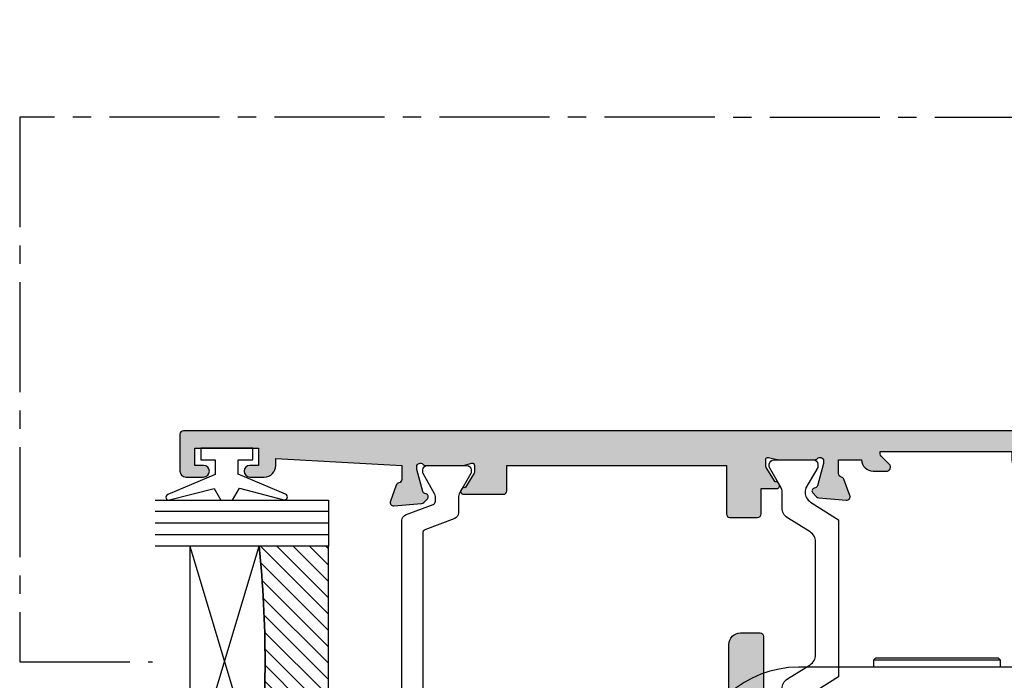
# Model space of a CAD drawing. Units: millimetres. Extents: x 3 to 391, y 3 to 505.
# Drawn here: x 3 to 88, y 189 to 246 of the extents above; entities that cross this region are included whole.
import ezdxf

# ---------------------------------------------------------------- set-up
doc = ezdxf.new("R2010")
doc.units = ezdxf.units.MM
doc.linetypes.add('CENTER2', pattern=[28.575000000000003, 19.05, -3.175, 3.175, -3.175])
for name, color, linetype in [('9010100$0$APL Joinery', 2, 'Continuous'), ('APL Border', 7, 'Continuous'), ('APL Glass', 7, 'Continuous'), ('APL Hatch', 253, 'Continuous'), ('APL Joinery', 2, 'Continuous'), ('APL Notes', 7, 'Continuous')]:
    doc.layers.add(name, color=color, linetype=linetype)

# ---------------------------------------------------------------- blocks, each defined once
blk = doc.blocks.new('9260711 Bi-fold Mid Gear')
at = {"layer": 'APL Joinery', "color": 8}
for p, q in [((-22.80000038444501, 48.30000177035757), (-23.00000004469854, 48.09999838481374)), ((-23.00000004469854, 48.09999838481374), (-23.00000004469854, 47.49999940405317)), ((-12.00000010430318, 48.09999838481374), (-23.00000004469854, 48.09999838481374)), ((-22.80000038444501, 48.30000177035757), (-12.19999976455671, 48.30000177035757)), ((-12.00000010430318, 48.09999838481374), (-12.19999976455671, 48.30000177035757)), ((-12.00000010430318, 47.49999940405317), (-12.00000010430318, 48.09999838481374)), ((29.50000017881888, 47.49999940405317), (-29.50000017880899, 47.49999940405317))]:
    blk.add_line(p, q, dxfattribs=at)
blk.add_arc((-29.49999999999505, 38.50000000009962), 8.999999999999993, 90, 173.6206181460721, dxfattribs=at)
blk = doc.blocks.new('9010100', base_point=(-698.0412257018843, 103.9239421823788))
at = {"layer": '9010100$0$APL Joinery', "color": 252}
blk.add_lwpolyline([(-697.0412257018843, 102.9239421823788), (-695.7492784149856, 102.9239421823788), (-694.0229808775647, 98.81824357162003, 0.9293418001092544), (-693.550394430906, 98.97737999157357), (-694.5444653146969, 102.8447215218598), (-693.5412257018843, 103.4239421823788), (-693.5412257018843, 104.4239421823788), (-694.5663527677214, 105.0157995697934), (-693.5768325592873, 108.8654371152974, 0.9293418001092604), (-694.0494190059462, 109.024573535251), (-695.7735859449865, 104.9239421823788), (-697.0412257018843, 104.9239421823788), (-697.0412257018843, 106.1739421823788), (-698.0412257018843, 106.1739421823788), (-698.0412257018843, 101.6739421823788), (-697.0412257018843, 101.6739421823788)], format="xyb", close=True, dxfattribs=at)
blk = doc.blocks.new('*U22')
at = {"layer": 'APL Glass'}
h = blk.add_hatch(dxfattribs=at)
h.set_pattern_fill('_USER', color=8, angle=-45.00000000000001, style=0, pattern_type=0)
h.set_pattern_definition([(315, (-381.3063343079659, -705.3385174547142), (0.7071067811865477, 0.7071067811865474), [])])
edge = h.paths.add_edge_path()
edge.add_line((24.00016465035833, -0.0001316125664061474), (3.999999999986358, -1.045420026457577e-05))
edge.add_line((3.999999999986358, -1.045420026457577e-05), (3.999999999986358, 5.999989545799622))
edge.add_arc((14.00074997405257, 105.7470662759846), 100.2471661258371, 264.2745963802185, 275.7246644003159)
edge.add_line((24.0002130290984, 5.999860526289694), (24.00016465035833, -0.0001316125664061474))
at = {"layer": 'APL Glass', "color": 252}
for p, q in [((0.9999999999965894, -2.613550122987363e-06), (1.000213202318577, 14.99999999848482)), ((1.999999999993179, -5.227100132287887e-06), (2.000213202350864, 14.99999999848482)), ((2.999999999989768, -7.84065025527525e-06), (3.000213202383151, 14.99999999848482)), ((25.00020384427125, -0.0001342264133086246), (25.00021320223331, 14.99999999848482)), ((26.00020384436277, -0.0001207136955940769), (26.00021320234586, 15.00001612475266)), ((27.00020384426443, -0.0001394535134409125), (27.00021320226867, 14.99999999848482))]:
    blk.add_line(p, q, dxfattribs=at)
at = {"layer": 'APL Glass', "color": 7}
for points in [[(0.0002132022862895155, 14.99999999848482), (0, 0), (3.999999999986358, -1.045420026457577e-05), (4.000213202415324, 14.99999999848482)], [(24.00021320221558, 14.99999999848482), (24.00020384427478, -0.0001316128631856373), (28.00020384426102, -0.0001420670635638999), (28.00021320228629, 14.99999999848482)]]:
    blk.add_lwpolyline(points, dxfattribs=at)
at = {"layer": 'APL Glass', "color": 9}
for points in [[(3.999999999986358, 5.999989545799622), (4.000163796839388, 12.00001009663106), (23.9998800606154, 11.99990015469791), (23.99988005861735, 5.999721369714166, -0.04999583022226532)], [(24.00016465035833, -0.0001316125664061474), (3.999999999986358, -1.045420026457577e-05), (3.999999999986358, 5.999989545799622, 0.05000195578752525), (24.0002130290984, 5.999860526289694)]]:
    blk.add_lwpolyline(points, format="xyb", close=True, dxfattribs=at)
at = {"layer": 'APL Glass', "color": 252}
for points in [[(23.9998800606154, 11.99990015469791), (4.000085280747108, 5.999978843506057)], [(4.000163796839388, 12.00001009663106), (23.99988005861738, 5.999818746330838)]]:
    blk.add_lwpolyline(points, dxfattribs=at)
blk = doc.blocks.new('9100372')
at = {"layer": 'APL Joinery', "color": 8}
blk.add_lwpolyline([(27.59999999999957, -2.100000000001564), (27.39358983848568, -2.100000000001445, -0.1316524975874481), (27.29358983848564, -2.073205080758325), (25.55076951545799, -1.066987298109297, 0.1316524975873786), (25.30076951545799, -1.000000000001525), (23.88650901760199, -1.000000000001536, -0.3105082534628075), (23.41971880435341, -0.6791839747742268), (22.4267798700598, 1.907510384862205, 0.3105082534628204), (22.1467057421106, 2.099999999998579), (5.853263540159887, 2.099999999998539, 0.3105082534628137), (5.573189412210738, 1.907510384862149), (4.580250477917261, -0.6791839747742053, -0.3105082534628212), (4.11346026466866, -1.000000000001536), (2.699230484541076, -1.00000000000152, 0.1316524975873785), (2.449230484541076, -1.066987298109297), (0.7064101615134035, -2.0732050807583, -0.131652497587463), (0.6064101615133808, -2.100000000001445), (0.4000000000004603, -2.100000000001558, -0.4142135623716298), (-4.689582056016661e-13, -1.699999999998625), (-4.405364961712621e-13, 1.699999999998624, -0.4142135623715966), (0.400000000001441, 2.099999999998459), (0.6064101615132671, 2.099999999998489, -0.1316524975874344), (0.7064101615132898, 2.073205080755485), (2.449230484540962, 1.066987298106302, 0.1316524975873727), (2.699230484540962, 0.9999999999984643), (3.090612326330458, 0.9999999999984768, 0.3105082534628139), (3.370686454279607, 1.19248961513486), (4.286852581566109, 3.579183974771291, -0.3105082534628137), (4.753642794814695, 3.899999999998517), (23.24631822363766, 3.899999999998641, -0.3105082534628203), (23.7131084368862, 3.57918397477131), (24.62927456417269, 1.192489615134831, 0.3105082534628368), (24.90934869212185, 0.9999999999984537), (25.3007695154581, 0.9999999999984643, 0.1316524975873727), (25.5507695154581, 1.066987298106303), (27.29358983848577, 2.073205080755485, -0.1316524975874183), (27.39358983848579, 2.099999999998478), (27.59999999999762, 2.099999999998459, -0.4142135623715966), (27.9999999999995, 1.699999999996577), (27.99999999999947, -1.699999999997602, -0.4142135623716307)], format="xyb", close=True, dxfattribs=at)
blk = doc.blocks.new('9100375')
at = {"layer": 'APL Joinery', "color": 8}
blk.add_lwpolyline([(21.16934500103264, -0.7545542995833256, 0.2586175843558873), (20.32129690487619, -1.22463503535011), (18.80291482904297, -3.654554299582959), (5.197085171162058, -3.654554299583727), (3.678703095328444, -1.224635035350577, 0.2586175843558891), (2.830654999171998, -0.7545542995838486), (2.700000000102079, -0.7545542995838627, 0.1316524975873984), (2.450000000102051, -0.8215415976916598), (0.6839745963176256, -1.841156839962441, -0.1316524975873982), (0.6339745963176195, -1.854554299584004), (0.400000000102352, -1.854554299583985, -0.4142135623730948), (1.022613937973205e-10, -1.454554299584016), (1.019208051289411e-10, 1.945445700415984, -0.414213562373095), (0.4000000001021023, 2.345445700416011), (0.6339745963174442, 2.345445700416018, -0.1316524975873928), (0.6839745963174378, 2.332048240794471), (2.450000000101909, 1.312432998523913, 0.131652497587393), (2.700000000101881, 1.245445700416151), (4.175108782749874, 1.24544570041625, -0.2586175843558914), (5.023156878906327, 0.7753649646495009), (6.247799910036065, -1.184473563816871, 0.2586175843558914), (7.095848006192568, -1.654554299583627), (16.90415199401212, -1.654554299583344, 0.2586175843558906), (17.75220009016857, -1.184473563816545), (18.97684312129821, 0.7753649646498724, -0.2586175843558973), (19.82489121745465, 1.24544570041669), (21.30000000010261, 1.245445700416675, 0.1316524975873948), (21.55000000010261, 1.312432998524451), (23.31602540388714, 2.332048240795108, -0.1316524975873888), (23.36602540388714, 2.345445700416655), (23.60000000010234, 2.345445700416662, -0.414213562373095), (24.00000000010255, 1.945445700416664), (24.00000000010243, -1.454554299583342, -0.414213562373095), (23.60000000010234, -1.854554299583334), (23.36602540388691, -1.85455429958334, -0.1316524975873959), (23.3160254038869, -1.84115683996179), (21.55000000010256, -0.8215415976911202, 0.1316524975873964), (21.30000000010256, -0.7545542995833392)], format="xyb", close=True, dxfattribs=at)
blk = doc.blocks.new('19851')
at = {"layer": 'APL Hatch'}
h = blk.add_hatch(color=256, dxfattribs=at)
h.dxf.hatch_style = 1
h.paths.add_polyline_path([(1.499999999999972, 47.00000000000727, 0.4142135623731228), (1.199999999997061, 47.30000000001021), (-2.000000000000028, 47.30000000001021, 0.4142135623730951), (-2.500000000000028, 46.80000000001021), (-2.500000000000028, 45.2500000000073, 1), (-1.500000000000028, 45.2500000000073), (-1.500000000000028, 46.0000000000073), (-2.842170943040401e-14, 46.0000000000073), (-2.842170943040401e-14, 40.5000000000073), (-1.500000000000028, 40.5000000000073), (-1.500000000000028, 41.2500000000073, 1), (-2.500000000000028, 41.2500000000073), (-2.500000000000028, 40.0000000000073, 0.4142135623730951), (-1.500000000000028, 39.0000000000073), (-0.8999999999869319, 39.0000000000073), (-1.499999999847233, 28.10000000001233), (-2.71008731768528, 28.10000000000221, -0.3613975351266329), (-3.005043658857379, 28.34522083603685, 0.2655138063278019), (-3.197393957015026, 28.57234945828954), (-4.597393957023876, 29.08190778625494, 0.5486187866253702), (-4.998858409446242, 28.77385327719411), (-4.790240567592089, 26.38934043358447, 0.1763269807077838), (-4.703514192520686, 26.20335512205378), (-4.376776695298803, 25.8766176248319, 0.7036714422267096), (-3.936999539665278, 26.04422812022661, -0.3297694723337517), (-3.751855999061784, 26.27700176132629), (-1.800000000067642, 26.800000000003), (-1.600000000033041, 26.80000000002113, -0.6885002581164638), (-1.400000000017312, 26.27639320227158, 0.2134217652932396), (-1.500000000007304, 26.05278640455528), (-1.500000000007304, 22.83810499611315, 0.06325422393146227), (-1.490473750972769, 22.76310499611427), (-1.306350832687641, 22.04999999995901, -0.490314394827779), (-1.499999999993749, 21.79999999996292), (-2.01567380306818, 21.79999999996292, -0.1378721067452698), (-2.171976692622593, 21.84393476078019), (-3.430971907881059, 22.61242872232472, 0.3611145255660765), (-3.534392512323421, 22.91468105619791, 0.8425535057924808), (-4.000000000000028, 22.75339432005788), (-4.000000000014367, 19.30000000000127, 0.4142135623743127), (-3.70000000001437, 19.00000000000003), (-1.500000000000036, 19.00000000000003), (-1.500000000000036, 2.486899575160351e-14), (-5.700000000003833, 2.842170943040401e-14, 0.4142135623730952), (-6.000000000000036, -0.2999999999961744), (-6.000000000000036, -2.699999999998539, 0.414213562373094), (-5.699999999998604, -2.999999999999972), (-3.500000000000036, -2.999999999999972), (-3.500000000000036, -4.353394320088825, 0.5855240683167061), (-3.119747592019884, -4.566782019421197, 0.5031401459260632), (-2.930971907866514, -4.212428722363228), (-1.671976692609412, -3.443934760819538, -0.137872106748865), (-1.515673803047802, -3.40000000000143), (-0.999999999996573, -3.400000000008706, -0.490314394818233), (-0.8063508326896334, -3.650000000005207), (-0.9904737509585486, -4.36310499614676, 0.06325422392728132), (-0.9999999999927593, -4.438104996148077), (-0.9999999999927596, -7.652786404517762, 0.2134217652918204), (-0.9000000000015498, -7.876393202238411, -0.688500258114438), (-1.100000000018494, -8.399999999986868), (-1.300000000053619, -8.399999999968742), (-3.25185599905394, -7.877001761282962, -0.267949192469643), (-3.428632694359005, -7.700225065950491), (-3.458518543394005, -7.588689558857894, 0.5773502692394258), (-3.876776695284288, -7.476617624797669), (-4.203514192508608, -7.803355122021991, 0.1763269807078503), (-4.290240567578031, -7.989340433548499), (-4.498858409431937, -10.3738532771626, 0.5486187866252914), (-4.097393957008639, -10.68190778622407), (-2.697393957004022, -10.17234945826022, 0.2655138063186831), (-2.50504365882797, -9.945220835993638, -0.361397535118039), (-2.210087317642199, -9.699999999957043), (-0.9999999998763442, -9.699999999971595), (-0.9999999997963087, -11.69999999994374, 0.4142135623670155), (-1.999999999796316, -12.69999999995186), (-1.999999999803592, -13.84999999994248, 0.6681786379213609), (-1.402512626388787, -14.09748737336002), (-0.6928932186431193, -13.38786796561526, -0.1989123673415732), (-0.4807611843281301, -13.29999999997014), (-0.3000000000073157, -13.29999999994377), (-0.3000000000073157, -24.69999999996069), (-0.9999999998035816, -24.69999999996068, 0.414213562373098), (-1.999999999803592, -25.69999999996068), (-1.999999999803592, -26.64999999996141, 1), (-0.9999999998035918, -26.64999999996141), (-0.9999999998035918, -25.89999999996142), (0.3000000001993186, -25.8999999999614), (0.3000000001920426, -31.39999999996142), (-0.9999999998035918, -31.39999999996141), (-0.9999999998035918, -30.64999999996141, 1), (-1.999999999803592, -30.64999999996141), (-1.999999999803592, -32.19999999995295, 0.4142135623671754), (-1.499999999842346, -32.6999999999243), (1.199999999983253, -32.69999999997887, 0.4142135623789868), (1.499999999992681, -32.39999999997553)])
at = {"layer": 'APL Joinery'}
blk.add_lwpolyline([(-1.500000000007304, 21.79999999996292), (-2.015673803070996, 21.79999999996292, -0.137872106745621), (-2.17197669262535, 21.84393476078188), (-3.430971907881059, 22.61242872232472, 0.3611145255660765), (-3.534392512323421, 22.91468105619791), (-3.619747592048981, 22.96678201937542, 0.5855240683325581), (-4.000000000000028, 22.75339432005788), (-4.000000000014367, 19.30000000000127, 0.4142135623743098), (-3.70000000001437, 19.00000000000003), (-1.500000000000036, 19.00000000000003), (-1.500000000000036, 2.486899575160351e-14), (-5.700000000004401, 2.842170943040401e-14, 0.4142135623762028), (-6.000000000000036, -0.2999999999999261), (-6.000000000000036, -2.700000000000017, 0.4142135623730949), (-5.699999999997125, -2.999999999999972), (-3.500000000000036, -2.999999999999975), (-3.500000000000036, -4.353394320096388, 0.585524068306554), (-3.119747592019884, -4.566782019421201), (-3.034392512308877, -4.514681056236416, 0.3611145255660765), (-2.930971907866514, -4.212428722363232), (-1.671976692610805, -3.443934760820387, -0.1378721067429059), (-1.515673803056451, -3.40000000000143), (-0.9999999999927596, -3.400000000008706, -0.4903143948062738), (-0.8063508326886577, -3.65000000000143), (-0.9904737509569159, -4.363104996140439, 0.0632542239300052), (-0.9999999999927596, -4.438104996144805), (-0.9999999999927596, -7.652786404636547, 0.2134217652394294), (-0.899999999957835, -7.876393202277516, -0.6885002580537013), (-1.100000000027684, -8.399999999986878), (-1.260504250756675, -8.399999999972326, -0.06554346281624543), (-1.338149964278308, -8.389777747863238), (-3.251855999049475, -7.877001761284166, -0.2679491924269811), (-3.428632694347506, -7.700225065993411), (-3.458518543404388, -7.588689558819144, 0.5773502691927044), (-3.87677669528788, -7.476617624801268), (-4.203514192508045, -7.803355122021433, 0.1763269807057444), (-4.290240567577747, -7.989340433545269), (-4.49885840943174, -10.37385327716035, 0.5486187866173248), (-4.097393957017665, -10.68190778622736), (-2.697393957008934, -10.17234945826201, 0.2655138063226727), (-2.505043658828107, -9.94522083599438, -0.3613975351014626), (-2.210087317660545, -9.699999999957047), (-0.9999999998763442, -9.699999999971599), (-0.9999999997963087, -11.69999999994375), (-0.9999999997963085, -11.69999999994375, 0.4142135623727949), (-1.999999999796316, -12.6999999999716), (-1.999999999803592, -13.84999999994247, 0.6681786379228077), (-1.402512626387804, -14.09748737335903), (-0.6928932186420269, -13.38786796561417, -0.1989123673655203), (-0.4807611842989417, -13.29999999997014), (-0.3000000000073157, -13.29999999994377), (-0.3000000000073157, -24.69999999996068), (-0.9999999998035917, -24.69999999996068, 0.414213562373095), (-1.999999999803592, -25.69999999996068), (-1.999999999803592, -26.64999999996141, 0.9999999999999999), (-0.9999999998035918, -26.64999999996141), (-0.9999999998035918, -25.89999999996141), (0.3000000001993186, -25.89999999996141), (0.3000000001920426, -31.39999999996141), (-0.9999999998035918, -31.39999999996141), (-0.9999999998035918, -30.64999999996141, 0.9999999999999999), (-1.999999999803592, -30.64999999996141), (-1.999999999803592, -32.19999999996432, 0.4142135623789555), (-1.499999999810868, -32.6999999999243), (1.199999999989771, -32.69999999997887, 0.4142135623757591), (1.499999999992681, -32.39999999997232), (1.499999999999972, 47.0000000000073, 0.414213562373095), (1.199999999997061, 47.30000000001021), (-2.000000000000028, 47.30000000001021, 0.414213562373095), (-2.500000000000028, 46.80000000001021), (-2.500000000000028, 45.2500000000073, 0.9999999999999999), (-1.500000000000028, 45.2500000000073), (-1.500000000000028, 46.0000000000073), (-2.842170943040401e-14, 46.0000000000073), (-2.842170943040401e-14, 40.5000000000073), (-1.500000000000028, 40.5000000000073), (-1.500000000000028, 41.2500000000073, 0.9999999999999999), (-2.500000000000028, 41.2500000000073), (-2.500000000000028, 40.0000000000073, 0.414213562373095), (-1.500000000000028, 39.0000000000073), (-0.8999999999869317, 39.0000000000073), (-1.499999999847233, 28.10000000001233), (-2.710087317682366, 28.10000000000221, -0.3613975351284751), (-3.005043658857204, 28.34522083603591, 0.2655138063366826), (-3.197393957023479, 28.57234945829262), (-4.59739395703221, 29.08190778625797, 0.5486187866152112), (-4.998858409446285, 28.7738532771946), (-4.790240567592292, 26.3893404335868, 0.1763269807074762), (-4.70351419252259, 26.20335512205568), (-4.376776695302425, 25.87661762483552, 0.5773502692094344), (-3.958518543433485, 25.98868955886067), (-3.928632694362051, 26.10022506602766, -0.2679491924250387), (-3.75185599906402, 26.27700176132569), (-1.838149964292853, 26.78977774789749, -0.06554346281471868), (-1.76050425077122, 26.80000000000658), (-1.600000000042229, 26.80000000002113, -0.6885002580537012), (-1.39999999997238, 26.27639320231177, 0.2134217652387767), (-1.500000000007304, 26.05278640467807), (-1.500000000007304, 22.8381049961063, 0.06325422393010685), (-1.490473750971461, 22.76310499610921), (-1.306350832688651, 22.04999999996292, -0.49031439485506)], format="xyb", close=True, dxfattribs=at)
blk = doc.blocks.new('19849')
at = {"layer": 'APL Hatch'}
h = blk.add_hatch(color=256, dxfattribs=at)
h.dxf.hatch_style = 1
edge = h.paths.add_edge_path(flags=16)
edge.add_line((-49.80000000001019, -7.5), (-52.26455851328865, -7.5))
edge.add_line((-52.26455851328865, -7.5), (-52.46592584442988, -8.251513110798214))
edge.add_arc((-51.50000001813964, -8.51033215589376), 0.999999999999325, 165.0000000004034, 180.0000000957038)
edge.add_line((-52.50000001813896, -8.510332157564108), (-52.49999999786451, -19.70000001070287))
edge.add_line((-52.49999999786451, -19.70000001070287), (-42.50000000000364, -19.69999999997526))
edge.add_line((-42.50000000000364, -19.69999999997526), (-42.50000000000364, -17.6999999999789))
edge.add_arc((-41.50000000000364, -17.6999999999789), 1, 90, 180, ccw=False)
edge.add_line((-41.50000000000364, -16.6999999999789), (-39.00000000000364, -16.6999999999789))
edge.add_line((-39.00000000000364, -16.6999999999789), (-39.00000000000364, -16.1999999999789))
edge.add_arc((-38.50000000000364, -16.1999999999789), 0.5, 90, 180, ccw=False)
edge.add_line((-38.50000000000364, -15.6999999999789), (-32.50000000000364, -15.6999999999789))
edge.add_arc((-32.50000000000364, -16.1999999999789), 0.5, 0, 90, ccw=False)
edge.add_line((-32.00000000000364, -16.1999999999789), (-32.00000000000364, -16.6999999999789))
edge.add_line((-32.00000000000364, -16.6999999999789), (-29.50000000000364, -16.6999999999789))
edge.add_arc((-29.50000000000364, -17.6999999999789), 1, 0, 90, ccw=False)
edge.add_line((-28.50000000000364, -17.6999999999789), (-28.50000000000364, -17.94999999997367))
edge.add_arc((-27.75000000000182, -17.94999999997526), 0.7500000000018154, 179.9999999998787, 359.9999999998781)
edge.add_line((-27.00000000000001, -17.94999999997685), (-26.99999999997454, -11.89999999997599))
edge.add_arc((-25.99999999997499, -11.90000000000828), 0.9999999999995488, 89.99999999997368, 179.9999999981499, ccw=False)
edge.add_line((-25.99999999997453, -10.90000000000873), (-24.19999999992069, -10.90000000000873))
edge.add_line((-24.19999999992069, -10.90000000000873), (-24.19999999993524, 6.264466094027735))
edge.add_arc((-25.19999999993515, 6.264466094032105), 0.9999999999999076, 359.9999999997497, 404.9999999995504)
edge.add_line((-24.49289321874312, 6.971572875213038), (-27.52842712482015, 10.00710678128962))
edge.add_arc((-28.23553390601029, 9.300000000100194), 1.000000000004575, 44.99999999997093, 89.99999999886293)
edge.add_line((-28.23553390599044, 10.30000000010477), (-31.20000000001527, 10.30000000015934))
edge.add_arc((-31.20000000000874, 10.60000000016151), 0.3000000000021714, 180.0000000005537, 269.9999999987515, ccw=False)
edge.add_line((-31.50000000001091, 10.60000000015861), (-31.50000000001091, 11.30000000001382))
edge.add_line((-31.50000000001091, 11.30000000001382), (-35.10000000000218, 11.30000000001382))
edge.add_line((-35.10000000000218, 11.30000000001382), (-35.50000000000363, 11.7000000000121))
edge.add_line((-35.50000000000363, 11.7000000000121), (-35.89999999999781, 11.30000000001382))
edge.add_line((-35.89999999999781, 11.30000000001382), (-46.50000000000363, 11.30000000001382))
edge.add_line((-46.50000000000363, 11.30000000001382), (-46.50000000000363, 9.799999999996317))
edge.add_arc((-46.80000000000324, 9.799999999995975), 0.2999999999996135, -89.99999999993491, 6.508571459562518e-11, ccw=False)
edge.add_line((-46.8000000000029, 9.499999999996362), (-49.20000000000072, 9.499999999996362))
edge.add_arc((-49.2000000000022, 9.799999999997794), 0.3000000000014325, 180.0000000002823, 270.0000000002822, ccw=False)
edge.add_line((-49.50000000000363, 9.799999999996317), (-49.50000000000363, 10.30000000015934))
edge.add_line((-49.50000000000363, 10.30000000015934), (-52.50000001766966, 10.30000000015934))
edge.add_line((-52.50000001766966, 10.30000000015934), (-52.50000001766966, 4.931652497746768))
edge.add_arc((-51.50000001766869, 4.931652497753567), 1.000000000000973, 180.0000000003896, 195.0000000003895)
edge.add_line((-52.46592584395694, 4.672833452644227), (-51.53407417371636, 1.195115674175099))
edge.add_arc((-52.50000000000461, 0.9362966290657593), 1.000000000000973, 3.8960479287197813e-10, 15.000000000389491, ccw=False)
edge.add_line((-51.50000000000364, 0.9362966290725581), (-51.50000000000364, -5.500000000011823))
edge.add_line((-51.50000000000364, -5.500000000011823), (-49.80000000001746, -5.499999999996362))
edge.add_arc((-49.80000000001565, -5.800000000001098), 0.3000000000047365, 3.48791218129918e-10, 90.00000000034612, ccw=False)
edge.add_line((-49.50000000001091, -5.799999999999272), (-49.50000000001091, -7.200000000000045))
edge.add_arc((-49.80000000001053, -7.200000000000387), 0.2999999999996135, -89.99999999993491, 6.508571459562518e-11, ccw=False)
edge = h.paths.add_edge_path()
edge.add_line((-22.12322330469397, -16.97661762481221), (-21.79648580748108, -17.3033551220251))
edge.add_arc((-22.00861784182439, -17.51548715638395), 0.2999999999930985, 5.000000000775174, 45.00000000209809, ccw=False)
edge.add_line((-21.7097594324041, -17.48934043355622), (-21.50114159055738, -19.87385327716402))
edge.add_arc((-21.79999999997835, -19.89999999999375), 0.2999999999939433, -109.99999999800849, 5.000000001141075, ccw=False)
edge.add_line((-21.90260604296418, -20.18190778622739), (-23.30260604297291, -19.67234945826568))
edge.add_arc((-23.19999999998619, -19.39044167202496), 0.3000000000008965, 190.5210768218946, 250.0000000022938, ccw=False)
edge.add_arc((-23.78991268230835, -19.49999999996616), 0.2999999999872664, 10.52107682141053, 90.00000000108427)
edge.add_line((-23.78991268231403, -19.1999999999789), (-24.70000000196524, -19.19999999998254))
edge.add_arc((-24.70000000195876, -19.49999999998465), 0.3000000000021146, 90.0000000012376, 179.9999996041144)
edge.add_line((-25.00000000196087, -19.4999999979118), (-25.00000001933586, -19.58754836269873))
edge.add_arc((-24.7000000193331, -19.58754839859009), 0.3000000000027562, 179.9999931452543, 243.6122013223357)
edge.add_arc((-25.50000000000366, -21.19999995784299), 1.500000000000024, 1.0692247087717988e-10, 63.612200606301315, ccw=False)
edge.add_line((-24.00000000000364, -21.19999995784019), (-24.00000000000364, -25.39999999997963))
edge.add_arc((-24.30000000000609, -25.39999999997644), 0.3000000000024556, 269.99999999991314, 359.999999999392, ccw=False)
edge.add_line((-24.30000000000655, -25.6999999999789), (-27.700000000008, -25.6999999999789))
edge.add_arc((-27.700000000008, -25.39999999997599), 0.3000000000029104, 180, 270, ccw=False)
edge.add_line((-28.00000000001091, -25.39999999997599), (-28.00000000000364, -24.49999999998181))
edge.add_arc((-27.70000000001528, -24.49999999998181), 0.2999999999883585, 89.99999999861052, 180, ccw=False)
edge.add_line((-27.700000000008, -24.19999999999345), (-25.50000000000364, -24.1999999999789))
edge.add_line((-25.50000000000364, -24.1999999999789), (-25.50000000000364, -21.1999999999789))
edge.add_line((-25.50000000000364, -21.1999999999789), (-29.70000000000073, -21.1999999999789))
edge.add_arc((-29.70000000000118, -20.89999999997644), 0.3000000000024556, 180.0000000006079, 270.0000000000868, ccw=False)
edge.add_line((-30.00000000000364, -20.89999999997963), (-30.00000000000364, -18.1999999999789))
edge.add_line((-30.00000000000364, -18.1999999999789), (-41.00000000000364, -18.1999999999789))
edge.add_line((-41.00000000000364, -18.1999999999789), (-41.00000000000364, -20.89999999997963))
edge.add_arc((-41.30000000000615, -20.89999999997639), 0.3000000000025125, 269.99999999992394, 359.9999999993812, ccw=False)
edge.add_line((-41.30000000000655, -21.1999999999789), (-45.50000000000364, -21.1999999999789))
edge.add_line((-45.50000000000364, -21.1999999999789), (-45.50000000000364, -24.1999999999789))
edge.add_line((-45.50000000000364, -24.1999999999789), (-43.29999999999927, -24.1999999999789))
edge.add_arc((-43.29999999999927, -24.49999999998181), 0.3000000000029104, 0, 90, ccw=False)
edge.add_line((-42.99999999999636, -24.49999999998181), (-43.00000000000364, -25.39999999997599))
edge.add_arc((-43.29999999998654, -25.39999999998145), 0.2999999999829015, -90.00000000243182, 1.042224084812915e-09, ccw=False)
edge.add_line((-43.29999999999927, -25.69999999996435), (-47.00000000000364, -25.6999999999789))
edge.add_arc((-47.00000000000364, -25.39999999997599), 0.3000000000029104, 180, 270, ccw=False)
edge.add_line((-47.30000000000655, -25.39999999997599), (-47.29999999999927, -24.6999999999789))
edge.add_arc((-46.99999999999091, -24.69999999998436), 0.3000000000083674, 90.00000000243182, 179.9999999989578, ccw=False)
edge.add_line((-47.00000000000364, -24.39999999997599), (-47.00000000000364, -22.59999999998035))
edge.add_line((-47.00000000000364, -22.59999999998035), (-50.200000000008, -22.59999999998035))
edge.add_line((-50.200000000008, -22.59999999998035), (-50.20000000000073, -23.299999999992))
edge.add_arc((-50.50000000001091, -23.29999999997017), 0.3000000000101863, 269.9999999986104, 359.99999999583116, ccw=False)
edge.add_line((-50.50000000001819, -23.59999999998035), (-50.70000000001528, -23.59999999998035))
edge.add_arc((-50.700000000008, -23.29999999998472), 0.2999999999956344, 180.0000000013896, 269.9999999986104, ccw=False)
edge.add_line((-51.00000000000364, -23.299999999992), (-51.00000000001091, -22.59999999998035))
edge.add_line((-51.00000000001091, -22.59999999998035), (-52.59999999674255, -22.59999999998035))
edge.add_line((-52.59999999674255, -22.59999999998035), (-52.59999999674255, -32.59999999998035))
edge.add_line((-52.59999999674255, -32.59999999998035), (-51.50000000000364, -32.59999999998035))
edge.add_arc((-51.50000000000364, -33.59999999998035), 1, 0, 90, ccw=False)
edge.add_line((-50.50000000000364, -33.59999999998035), (-50.50000000000364, -36.14999999997599))
edge.add_arc((-51.00000000000364, -36.14999999997599), 0.5, -180, 0, ccw=False)
edge.add_line((-51.50000000000364, -36.14999999997599), (-51.50000000000364, -35.39999999997599))
edge.add_line((-51.50000000000364, -35.39999999997599), (-53.00000000000364, -35.39999999997963))
edge.add_line((-53.00000000000364, -35.39999999997963), (-53.00000000000364, -40.89999999997599))
edge.add_line((-53.00000000000364, -40.89999999997599), (-51.50000000000364, -40.89999999997599))
edge.add_line((-51.50000000000364, -40.89999999997599), (-51.50000000000364, -40.14999999997599))
edge.add_arc((-51.00000000000364, -40.14999999997599), 0.5, 0, 180, ccw=False)
edge.add_line((-50.50000000000364, -40.14999999997599), (-50.50000000000364, -41.6999999999789))
edge.add_arc((-51.00000000000364, -41.6999999999789), 0.5, -90, 0, ccw=False)
edge.add_line((-51.00000000000364, -42.1999999999789), (-54.20000000000073, -42.1999999999789))
edge.add_arc((-54.20000000000073, -41.89999999997599), 0.3000000000029104, 180, 270, ccw=False)
edge.add_line((-54.50000000000364, -41.89999999997599), (-54.50000000000363, 18.50000000000364))
edge.add_arc((-54.20000000001527, 18.50000000000728), 0.2999999999883585, 89.99999999861052, 180.0000000006948, ccw=False)
edge.add_line((-54.200000000008, 18.79999999999563), (-52.12426406871599, 18.80000000000655))
edge.add_arc((-52.12426406871641, 18.50000000000449), 0.3000000000020577, 44.99999999982822, 89.99999999992002, ccw=False)
edge.add_line((-51.91213203435836, 18.71213203436128), (-51.0878679656489, 17.88786796565182))
edge.add_arc((-51.30000000001382, 17.67573593130069), 0.3000000000029185, -1.2416876415954903e-09, 44.99999999813838, ccw=False)
edge.add_line((-51.00000000001091, 17.67573593129418), (-51.00000000000363, 17.10000000000946))
edge.add_arc((-51.29999999999381, 17.09999999999673), 0.2999999999901775, -90.00000000104222, 2.4318183022842277e-09, ccw=False)
edge.add_line((-51.29999999999927, 16.80000000000655), (-53.00000000000363, 16.80000000000655))
edge.add_line((-53.00000000000363, 16.80000000000655), (-53.00000000000363, 13.80000000001382))
edge.add_arc((-52.00000000000363, 13.80000000001382), 1, 180, 270)
edge.add_line((-52.00000000000363, 12.80000000001382), (-39.50000000000363, 12.80000000001382))
edge.add_line((-39.50000000000363, 12.80000000001382), (-39.50000000000363, 13.50000000001091))
edge.add_arc((-39.20000000000118, 13.50000000000773), 0.3000000000024556, 89.9999999999132, 179.999999999392, ccw=False)
edge.add_line((-39.20000000000072, 13.80000000001019), (-35.80000000000654, 13.80000000001019))
edge.add_arc((-35.80000000000654, 13.50000000001455), 0.2999999999956344, 0, 90, ccw=False)
edge.add_line((-35.50000000001091, 13.50000000001455), (-35.50000000001091, 12.80000000001382))
edge.add_line((-35.50000000001091, 12.80000000001382), (-31.49999999999635, 12.80000000001382))
edge.add_line((-31.49999999999635, 12.80000000001382), (-31.50000000001091, 16.79999999999927))
edge.add_line((-31.50000000001091, 16.79999999999927), (-36.700000000008, 16.80000000000655))
edge.add_arc((-36.700000000008, 17.10000000000946), 0.3000000000029104, 180, 270, ccw=False)
edge.add_line((-37.00000000001091, 17.10000000000946), (-37.00000000000363, 17.67573593129418))
edge.add_arc((-36.70000000000071, 17.67573593129341), 0.3000000000029175, 134.9999999998964, 179.9999999998521, ccw=False)
edge.add_line((-36.91213203435836, 17.88786796565182), (-36.28786796565327, 18.51213203436419))
edge.add_arc((-36.07573593129521, 18.3000000000074), 0.3000000000020568, 90.00000000008009, 135.0000000001723, ccw=False)
edge.add_line((-36.07573593129563, 18.60000000000946), (-28.28991268233585, 18.60000000000582))
edge.add_arc((-28.28991268234055, 18.90000000000314), 0.2999999999973184, 270.0000000008984, 349.4789231791116)
edge.add_arc((-27.70000000002922, 18.79044167205488), 0.2999999999814917, 109.99999999326619, 169.4789231758809, ccw=False)
edge.add_line((-27.80260604298746, 19.07234945828532), (-26.40260604297873, 19.58190778625431))
edge.add_arc((-26.29999999999147, 19.30000000001547), 0.2999999999993118, -5.0000000000557066, 109.9999999979261, ccw=False)
edge.add_line((-26.00114159056466, 19.27385327719094), (-26.20975943242593, 16.88934043358313))
edge.add_arc((-26.50861784185328, 16.91548715640586), 0.2999999999996977, 315.0000000005143, 355.0000000002947, ccw=False)
edge.add_line((-26.29648580749563, 16.70335512205202), (-26.62322330470852, 16.37661762483185))
edge.add_arc((-26.8000000000062, 16.55339432012228), 0.2499999999963493, 194.9999999977682, 315.0000000011745, ccw=False)
edge.add_line((-27.04148145657746, 16.488689558857), (-27.07136730564889, 16.600225066024))
edge.add_arc((-27.31284876221971, 16.53552030475388), 0.2499999999971727, 14.99999999886574, 74.99999999877308)
edge.add_line((-27.24814400093964, 16.77700176132203), (-29.16185003571808, 17.28977774789382))
edge.add_arc((-29.23949574922938, 17.00000000003189), 0.2999999999710247, 75.00000000236446, 90.00000000197382)
edge.add_line((-29.23949574923972, 17.30000000000291), (-29.39999999996871, 17.30000000002474))
edge.add_arc((-29.40000000000513, 17.00000000002343), 0.3000000000013117, 89.9999999930445, 228.1896850940147)
edge.add_arc((-29.79999999994087, 16.55278640452892), 0.2999999999517903, 2.778597263386473e-08, 48.189685122880974, ccw=False)
edge.add_line((-29.49999999998908, 16.55278640467441), (-29.50000000000363, 13.33810499617539))
edge.add_arc((-29.79999999998471, 13.33810499615314), 0.299999999981079, -14.47751218190001, 4.249613994034007e-09, ccw=False)
edge.add_line((-29.5095262490322, 13.2631049961783), (-29.69364916731501, 12.55000000003929))
edge.add_arc((-29.50000000000368, 12.50000000005168), 0.1999999999978338, 165.5224878175745, 270.0000000000132)
edge.add_line((-29.50000000000363, 12.30000000005384), (-28.98432619693266, 12.30000000003929))
edge.add_arc((-28.98432619692516, 12.60000000002783), 0.2999999999885361, 269.9999999985677, 301.3999999985183)
edge.add_line((-28.82802330738559, 12.34393476085097), (-27.56902809213715, 13.11242872239382))
edge.add_arc((-27.33535507973647, 13.20129335694922), 0.2499999999981511, 121.39999999976911, 200.8215497397267, ccw=False)
edge.add_line((-27.46560748769479, 13.414681056267), (-27.38025240796195, 13.46678201945178))
edge.add_arc((-27.24999999999689, 13.25339432013534), 0.2500000000005249, -2.5079316401388496e-10, 121.40000000124829, ccw=False)
edge.add_line((-26.99999999999636, 13.25339432013425), (-27.00000000001091, 11.6000000000422))
edge.add_line((-27.00000000001091, 11.6000000000422), (-22.99289321888136, 7.592893218912646))
edge.add_arc((-23.70000000007345, 6.88578643773169), 0.9999999999999647, -2.2288304535322823e-10, 44.999999999549004, ccw=False)
edge.add_line((-22.70000000007349, 6.885786437727798), (-22.70000000005894, -9.699999999978903))
edge.add_line((-22.70000000005894, -9.699999999978903), (-17.00000000000364, -9.699999999978903))
edge.add_arc((-17.00000000000364, -10.69999999997891), 1.000000000000002, -1.1368683772161603e-13, 90, ccw=False)
edge.add_line((-16.00000000000364, -10.69999999997891), (-16.00000000000364, -12.39999999997963))
edge.add_arc((-16.30000000000609, -12.39999999997645), 0.3000000000024556, 269.99999999991314, 359.999999999392, ccw=False)
edge.add_line((-16.30000000000655, -12.6999999999789), (-22.49999999998909, -12.6999999999789))
edge.add_line((-22.49999999998909, -12.6999999999789), (-22.49999999998909, -13.85339432010005))
edge.add_arc((-22.74999999998156, -13.85339432009934), 0.2499999999924718, 238.5999999993681, 359.99999999983714, ccw=False)
edge.add_line((-22.88025240794013, -14.06678201941031), (-22.96560748768024, -14.01468105624008))
edge.add_arc((-22.83535507972192, -13.8012933569223), 0.2499999999981501, 159.1784502602733, 238.600000000231, ccw=False)
edge.add_line((-23.06902809212261, -13.71242872236689), (-24.32802330737104, -12.94393476082405))
edge.add_arc((-24.48432619692477, -13.20000000000158), 0.29999999999649, 58.59999999924191, 89.99999999872915)
edge.add_line((-24.48432619691812, -12.90000000000509), (-24.99999999998909, -12.90000000000146))
edge.add_arc((-24.99999999999633, -13.10000000000862), 0.2000000000071687, 89.99999999792475, 194.477512184355)
edge.add_line((-25.19364916731502, -13.15000000000509), (-25.00952624901765, -13.8631049961441))
edge.add_arc((-25.29999999999928, -13.93810499612264), 0.3000000000101897, -4.933212949254084e-09, 14.477512181193617, ccw=False)
edge.add_line((-24.99999999998909, -13.93810499614847), (-24.99999999998909, -17.15278640464021))
edge.add_arc((-25.29999999992653, -17.15278640452066), 0.2999999999374481, 311.81031488148716, 359.9999999771678, ccw=False)
edge.add_arc((-24.89999999999053, -17.59999999999199), 0.2999999999985518, 131.8103149046056, 270.0000000069453)
edge.add_line((-24.89999999995416, -17.89999999999054), (-24.73949574922517, -17.89999999997599))
edge.add_arc((-24.73949574921484, -17.60000000000496), 0.2999999999710248, 269.9999999980262, 284.9999999976355)
edge.add_line((-24.66185003570354, -17.8897777478669), (-22.74814400092509, -17.37700176128783))
edge.add_arc((-22.81284876220516, -17.13552030472695), 0.2499999999901489, 285.0000000016573, 345.0000000007013)
edge.add_line((-22.57136730564162, -17.20022506599707), (-22.54148145657018, -17.08868955883008))
edge.add_arc((-22.29999999999511, -17.15339432010958), 0.2500000000037079, 44.9999999993874, 164.9999999993102, ccw=False)
at = {"layer": 'APL Joinery', "ltscale": 0.2}
for points in [[(-22.12322330469397, -16.97661762481221), (-21.79648580748108, -17.3033551220251, -0.1763269807144164), (-21.7097594324041, -17.48934043355622), (-21.50114159055738, -19.87385327716402, -0.5486187866218405), (-21.90260604296418, -20.18190778622739), (-23.30260604297291, -19.67234945826568, -0.2655138063312281), (-23.49495634115374, -19.44522083599805, 0.3613975351261831), (-23.78991268231403, -19.1999999999789), (-24.70000000196524, -19.19999999998254, 0.4142135603430208), (-25.00000000196087, -19.4999999979118), (-25.00000001933586, -19.58754836269873, 0.284915084834049), (-24.83333334664712, -19.85629032652287, -0.2849150491182162), (-24.00000000000364, -21.19999995784019), (-24.00000000000364, -25.39999999997963, -0.4142135623704312), (-24.30000000000655, -25.6999999999789), (-27.700000000008, -25.6999999999789, -0.414213562373095), (-28.00000000001091, -25.39999999997599), (-28.00000000000364, -24.49999999998181, -0.4142135623801986), (-27.700000000008, -24.19999999999345), (-25.50000000000364, -24.1999999999789), (-25.50000000000364, -21.1999999999789), (-29.70000000000073, -21.1999999999789, -0.4142135623704311), (-30.00000000000364, -20.89999999997963), (-30.00000000000364, -18.1999999999789), (-41.00000000000364, -18.1999999999789), (-41.00000000000364, -20.89999999997963, -0.4142135623703204), (-41.30000000000655, -21.1999999999789), (-45.50000000000364, -21.1999999999789), (-45.50000000000364, -24.1999999999789), (-43.29999999999927, -24.1999999999789, -0.414213562373095), (-42.99999999999636, -24.49999999998181), (-43.00000000000364, -25.39999999997599, -0.4142135623908541), (-43.29999999999927, -25.69999999996435), (-47.00000000000364, -25.6999999999789, -0.414213562373095), (-47.30000000000655, -25.39999999997599), (-47.29999999999927, -24.6999999999789, -0.414213562355336), (-47.00000000000364, -24.39999999997599), (-47.00000000000364, -22.59999999998035), (-50.200000000008, -22.59999999998035), (-50.20000000000073, -23.299999999992, -0.4142135623588879), (-50.50000000001819, -23.59999999998035), (-50.70000000001528, -23.59999999998035, -0.4142135623588878), (-51.00000000000364, -23.299999999992), (-51.00000000001091, -22.59999999998035), (-52.59999999674255, -22.59999999998035), (-52.59999999674255, -32.59999999998035), (-51.50000000000364, -32.59999999998035, -0.414213562373095), (-50.50000000000364, -33.59999999998035), (-50.50000000000364, -36.14999999997599, -0.9999999999999999), (-51.50000000000364, -36.14999999997599), (-51.50000000000364, -35.39999999997599), (-53.00000000000364, -35.39999999997963), (-53.00000000000364, -40.89999999997599), (-51.50000000000364, -40.89999999997599), (-51.50000000000364, -40.14999999997599, -0.9999999999999999), (-50.50000000000364, -40.14999999997599), (-50.50000000000364, -41.6999999999789, -0.414213562373095), (-51.00000000000364, -42.1999999999789), (-54.20000000000073, -42.1999999999789, -0.414213562373095), (-54.50000000000364, -41.89999999997599), (-54.50000000000363, 18.50000000000364, -0.4142135623837504), (-54.200000000008, 18.79999999999563), (-52.12426406871599, 18.80000000000655, -0.198912367380074), (-51.91213203435836, 18.71213203436128), (-51.0878679656489, 17.88786796565182, -0.1989123673768463), (-51.00000000001091, 17.67573593129418), (-51.00000000000363, 17.10000000000946, -0.4142135623908541), (-51.29999999999927, 16.80000000000655), (-53.00000000000363, 16.80000000000655), (-53.00000000000363, 13.80000000001382, 0.414213562373095), (-52.00000000000363, 12.80000000001382), (-39.50000000000363, 12.80000000001382), (-39.50000000000363, 13.50000000001091, -0.4142135623704312), (-39.20000000000072, 13.80000000001019), (-35.80000000000654, 13.80000000001019, -0.414213562373095), (-35.50000000001091, 13.50000000001455), (-35.50000000001091, 12.80000000001382), (-31.49999999999635, 12.80000000001382), (-31.50000000001091, 16.79999999999927), (-36.700000000008, 16.80000000000655, -0.414213562373095), (-37.00000000001091, 17.10000000000946), (-37.00000000000363, 17.67573593129418, -0.1989123673794572), (-36.91213203435836, 17.88786796565182), (-36.28786796565327, 18.51213203436419, -0.1989123673800761), (-36.07573593129563, 18.60000000000946), (-28.28991268233585, 18.60000000000582, 0.3613975351189783), (-27.99495634117556, 18.84522083603588, -0.2655138063415763), (-27.80260604298746, 19.07234945828532), (-26.40260604297873, 19.58190778625431, -0.5486187866152111), (-26.00114159056466, 19.27385327719094), (-26.20975943242593, 16.88934043358313, -0.1763269807074768), (-26.29648580749563, 16.70335512205202), (-26.62322330470852, 16.37661762483185, -0.5773502692094429), (-27.04148145657746, 16.488689558857), (-27.07136730564889, 16.600225066024, 0.2679491924306893), (-27.24814400093964, 16.77700176132203), (-29.16185003571808, 17.28977774789382, 0.06554346281352641), (-29.23949574923972, 17.30000000000291), (-29.39999999996871, 17.30000000002474, 0.6885002580482539), (-29.60000000004583, 16.7763932023081, -0.213421765241753), (-29.49999999998908, 16.55278640467441), (-29.50000000000363, 13.33810499617539, -0.06325422393087932), (-29.5095262490322, 13.2631049961783), (-29.69364916731501, 12.55000000003929, 0.4903143948069757), (-29.50000000000363, 12.30000000005384), (-28.98432619693266, 12.30000000003929, 0.1378721067473392), (-28.82802330738559, 12.34393476085097), (-27.56902809213715, 13.11242872239382, -0.3611145255660713), (-27.46560748769479, 13.414681056267), (-27.38025240796195, 13.46678201945178, -0.5855240683285954), (-26.99999999999636, 13.25339432013425), (-27.00000000001091, 11.6000000000422), (-22.99289321888136, 7.592893218912646, -0.1989123673786236), (-22.70000000007349, 6.885786437727798), (-22.70000000005894, -9.699999999978903), (-17.00000000000364, -9.699999999978903, -0.4142135623730955), (-16.00000000000364, -10.69999999997891), (-16.00000000000364, -12.39999999997963, -0.4142135623704312), (-16.30000000000655, -12.6999999999789), (-22.49999999998909, -12.6999999999789), (-22.49999999998909, -13.85339432010005, -0.5855240683225601), (-22.88025240794013, -14.06678201941031), (-22.96560748768024, -14.01468105624008, -0.3611145255660714), (-23.06902809212261, -13.71242872236689), (-24.32802330737104, -12.94393476082405, 0.1378721067452786), (-24.48432619691812, -12.90000000000509), (-24.99999999998909, -12.90000000000146, 0.4903143948285792), (-25.19364916731502, -13.15000000000509), (-25.00952624901765, -13.8631049961441, -0.06325422393077944), (-24.99999999998909, -13.93810499614847), (-24.99999999998909, -17.15278640464021, -0.2134217652444249), (-25.10000000002401, -17.3763932022739, 0.6885002580570619), (-24.89999999995416, -17.89999999999054), (-24.73949574922517, -17.89999999997599, 0.06554346281352641), (-24.66185003570354, -17.8897777478669), (-22.74814400092509, -17.37700176128783, 0.2679491924266518), (-22.57136730564162, -17.20022506599707), (-22.54148145657018, -17.08868955883008, -0.5773502691891768)], [(-49.80000000001019, -7.5), (-52.26455851328865, -7.5), (-52.46592584442988, -8.251513110798214, 0.06554346323285146), (-52.50000001813896, -8.510332157564108), (-52.49999999786451, -19.70000001070287), (-42.50000000000364, -19.69999999997526), (-42.50000000000364, -17.6999999999789, -0.414213562373095), (-41.50000000000364, -16.6999999999789), (-39.00000000000364, -16.6999999999789), (-39.00000000000364, -16.1999999999789, -0.414213562373095), (-38.50000000000364, -15.6999999999789), (-32.50000000000364, -15.6999999999789, -0.414213562373095), (-32.00000000000364, -16.1999999999789), (-32.00000000000364, -16.6999999999789), (-29.50000000000364, -16.6999999999789, -0.414213562373095), (-28.50000000000364, -17.6999999999789), (-28.50000000000364, -17.94999999997367, 0.999999999999995), (-27.00000000000001, -17.94999999997685), (-26.99999999997454, -11.89999999997599, -0.4142135623637715), (-25.99999999997453, -10.90000000000873), (-24.19999999992069, -10.90000000000873), (-24.19999999993524, 6.264466094027735, 0.1989123673787541), (-24.49289321874312, 6.971572875213038), (-27.52842712482015, 10.00710678128962, 0.1989123673746322), (-28.23553390599044, 10.30000000010477), (-31.20000000001527, 10.30000000015934, -0.4142135623638824), (-31.50000000001091, 10.60000000015861), (-31.50000000001091, 11.30000000001382), (-35.10000000000218, 11.30000000001382), (-35.50000000000363, 11.7000000000121), (-35.89999999999781, 11.30000000001382), (-46.50000000000363, 11.30000000001382), (-46.50000000000363, 9.799999999996317, -0.414213562373095), (-46.8000000000029, 9.499999999996362), (-49.20000000000072, 9.499999999996362, -0.4142135623730949), (-49.50000000000363, 9.799999999996317), (-49.50000000000363, 10.30000000015934), (-52.50000001766966, 10.30000000015934), (-52.50000001766966, 4.931652497746768, 0.06554346281523815), (-52.46592584395694, 4.672833452644227), (-51.53407417371636, 1.195115674175099, -0.06554346281523826), (-51.50000000000364, 0.9362966290725581), (-51.50000000000364, -5.500000000011823), (-49.80000000001746, -5.499999999996362, -0.4142135623730812), (-49.50000000001091, -5.799999999999272), (-49.50000000001091, -7.200000000000045, -0.4142135623730943)]]:
    blk.add_lwpolyline(points, format="xyb", close=True, dxfattribs=at)
blk = doc.blocks.new('23330')
at = {"layer": 'APL Hatch', "rotation": 90}
for name, p in [('9100375', (-32.64336984576238, -24.84997634202109)), ('9100372', (-62.88881554616492, -29.34997634202836))]:
    blk.add_blockref(name, p, dxfattribs=at)
at = {"layer": 'APL Joinery', "rotation": 90}
for name, p in [('19851', (-38.70005707161544, 0.150023658075952)), ('19849', (-48.18881554615672, 0.1500236579680063))]:
    blk.add_blockref(name, p, dxfattribs=at)

msp = doc.modelspace()

# ---------------------------------------------------------------- linework, layer by layer
at = {"layer": 'APL Border', "color": 8, "linetype": 'CENTER2', "ltscale": 0.5}
msp.add_lwpolyline([(349.6684712514607, 309.0082025256189), (377.3880494335722, 309.0082025256189), (377.3880494335722, 237.3278654627147), (2.912093268286313, 237.3658193320294), (2.912093268286284, 190.2254572798483), (14.41253121943327, 190.2188053189981)], dxfattribs=at)

# ---------------------------------------------------------------- block references
at = {"layer": 'APL Border'}
msp.add_blockref('23330', (102.7798105572834, 208.568841312515), dxfattribs=at)
at = {"layer": 'APL Joinery', "rotation": 270}
msp.add_blockref('9010100', (20.82975348564037, 208.7188649705891), dxfattribs=at)
at = {"layer": 'APL Joinery', "xscale": -1, "rotation": 90}
msp.add_blockref('*U22', (29.64543886809406, 204.2188649705897), dxfattribs=at)
at = {"layer": 'APL Notes', "color": 8}
msp.add_blockref('9260711 Bi-fold Mid Gear', (99.8104286039229, 142.250953799166), dxfattribs=at)

doc.saveas('drawing.dxf')
